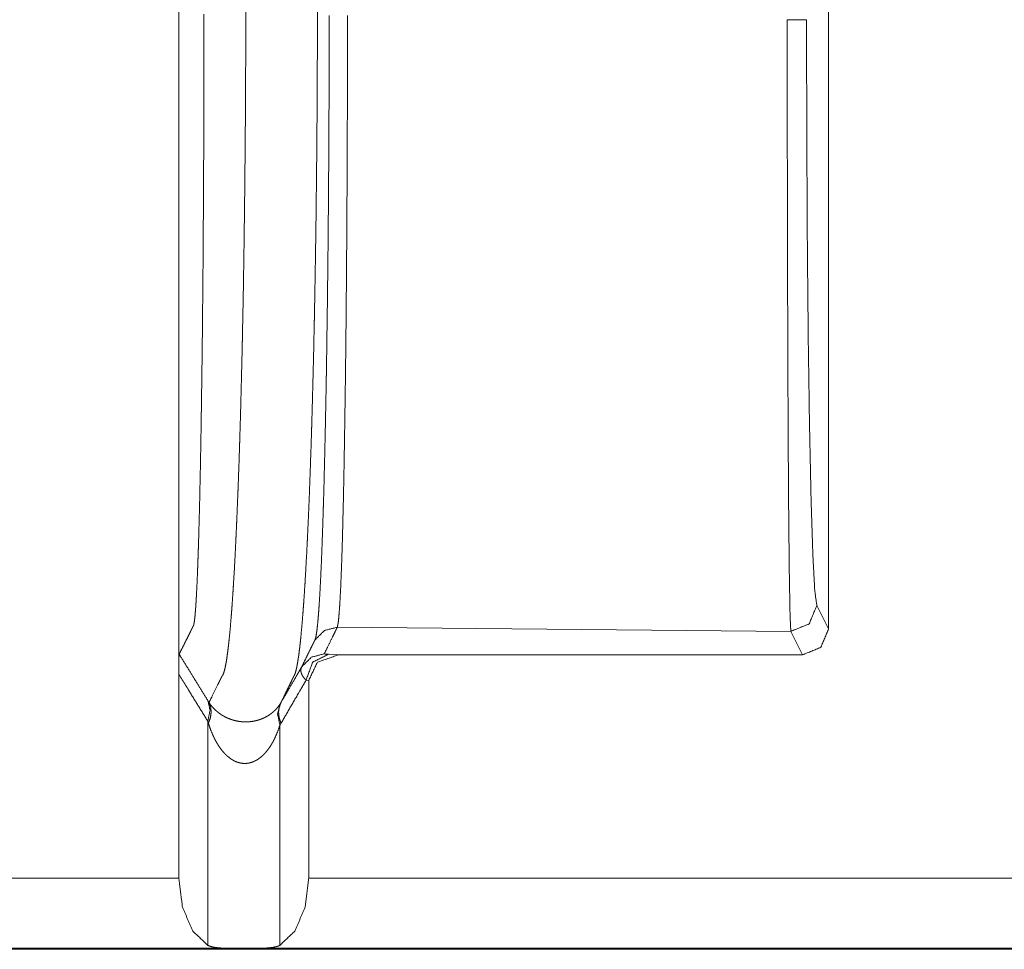
# Model space of a CAD drawing. Units: inches. Extents: x 54 to 130, y 2 to 132.
# Drawn here: x 125 to 125, y 12 to 13 of the extents above; entities that cross this region are included whole.
import ezdxf

# ---------------------------------------------------------------- set-up
doc = ezdxf.new("R2010")
doc.units = ezdxf.units.IN
doc.header["$MEASUREMENT"] = 0
doc.layers.add('1', color=7, linetype='Continuous')

msp = doc.modelspace()

# ---------------------------------------------------------------- linework, layer by layer
at = {"layer": '1', "color": 12, "linetype": 'Continuous', "lineweight": 18}
for p, q in [((124.5854, 12.78494), (124.5854, 12.25009)), ((124.8354, 12.26759), (124.8354, 12.76745)), ((124.83088, 12.27662), (124.8354, 12.26759)), ((124.64639, 12.26826), (124.82088, 12.26663)), ((124.82539, 12.25759), (124.82088, 12.26663)), ((124.643, 12.25781), (124.64674, 12.25759)), ((124.64674, 12.25759), (124.82539, 12.25759)), ((124.5854, 12.25009), (124.5854, 12.17167)), ((124.63539, 12.24775), (124.63432, 12.24782)), ((124.63539, 12.24775), (124.63539, 12.17167)), ((124.59654, 12.23204), (124.59654, 12.14579)), ((124.62424, 12.23048), (124.62424, 12.14579)), ((124.50443, 12.17167), (124.5854, 12.17167)), ((124.63539, 12.17167), (130.03122, 12.17167)), ((124.60548, 12.14467), (124.50443, 12.14467)), ((130.03122, 12.14426), (124.50443, 12.14426)), ((124.6153, 12.14467), (124.60548, 12.14467)), ((130.03122, 12.14467), (124.6153, 12.14467))]:
    msp.add_line(p, q, dxfattribs=at)
for points, knots in [([(124.597, 12.79578), (124.59831, 12.79319), (124.59964, 12.7906), (124.60041, 12.78907), (124.60119, 12.78755), (124.60158, 12.78679), (124.60176, 12.78642), (124.60194, 12.78605), (124.60196, 12.78604), (124.60196, 12.78603), (124.60197, 12.786), (124.602, 12.78595), (124.60201, 12.78593), (124.60206, 12.78583), (124.60209, 12.78579), (124.60211, 12.78574), (124.60215, 12.78568), (124.60219, 12.78563), (124.60223, 12.78558), (124.60227, 12.78552), (124.60232, 12.78546), (124.60237, 12.78539), (124.60239, 12.78535), (124.60241, 12.78531), (124.60244, 12.78527), (124.60246, 12.78522), (124.60252, 12.78513), (124.60257, 12.78504), (124.60266, 12.78482), (124.60275, 12.78458), (124.60285, 12.7843), (124.60295, 12.784), (124.60314, 12.7833), (124.60334, 12.78248), (124.60354, 12.78154), (124.60374, 12.78047), (124.60394, 12.77927), (124.60413, 12.77795), (124.60434, 12.7765), (124.60453, 12.77491), (124.60473, 12.77319), (124.60513, 12.76935), (124.60533, 12.76723), (124.60552, 12.76497), (124.60572, 12.76258), (124.60601, 12.75874), (124.60629, 12.75459), (124.6064, 12.75314), (124.60649, 12.75166), (124.60668, 12.7486), (124.60686, 12.7454), (124.60705, 12.74208), (124.60723, 12.73863), (124.60758, 12.73136), (124.60792, 12.7236), (124.60801, 12.72159), (124.60817, 12.71748), (124.60826, 12.71538), (124.60841, 12.71111), (124.60865, 12.70451), (124.60871, 12.70226), (124.60887, 12.69768), (124.60916, 12.68825), (124.60922, 12.68584), (124.60935, 12.68096), (124.60955, 12.67349), (124.60966, 12.66842), (124.60973, 12.66586), (124.60983, 12.6607), (124.6099, 12.65809), (124.61011, 12.64754), (124.61029, 12.6368), (124.61047, 12.62592), (124.61068, 12.60942), (124.61072, 12.60665), (124.61075, 12.60389), (124.61081, 12.59835), (124.61091, 12.58727), (124.61099, 12.57622), (124.61103, 12.57071), (124.61108, 12.55975), (124.61111, 12.5543), (124.61111, 12.55159), (124.61114, 12.5462), (124.61114, 12.54086), (124.61115, 12.53821), (124.61115, 12.53555), (124.61115, 12.53288), (124.61115, 12.5302), (124.61115, 12.52754), (124.61115, 12.52216), (124.61115, 12.51665), (124.61115, 12.51113), (124.61115, 12.50576), (124.61115, 12.50443), (124.61115, 12.50176), (124.61115, 12.49907), (124.61115, 12.49641), (124.61114, 12.49509), (124.61114, 12.49244), (124.61112, 12.48978), (124.61112, 12.4871), (124.61111, 12.48441), (124.61108, 12.479), (124.61106, 12.47356), (124.61102, 12.46809), (124.61099, 12.4626), (124.61095, 12.4571), (124.6109, 12.45159), (124.6108, 12.44054), (124.61067, 12.42948), (124.6106, 12.42396), (124.61045, 12.41297), (124.61037, 12.4075), (124.61019, 12.39665), (124.60998, 12.38595), (124.60987, 12.38067), (124.60982, 12.37804), (124.60976, 12.37544), (124.60952, 12.36515), (124.60939, 12.36011), (124.60926, 12.35513), (124.60913, 12.35023), (124.60899, 12.34542), (124.60891, 12.34304), (124.60884, 12.34068), (124.60877, 12.33835), (124.6087, 12.33604), (124.60839, 12.32704), (124.60823, 12.3227), (124.60815, 12.32056), (124.60806, 12.31845), (124.60789, 12.31432), (124.60772, 12.3103), (124.60756, 12.30639), (124.60737, 12.3026), (124.6072, 12.29894), (124.60702, 12.2954), (124.60675, 12.29032), (124.60637, 12.284), (124.60627, 12.28251), (124.60608, 12.27961), (124.60589, 12.27685), (124.60569, 12.27422), (124.6055, 12.27173), (124.60511, 12.26716), (124.6047, 12.26312), (124.6046, 12.26219), (124.60451, 12.2613), (124.6044, 12.26044), (124.6041, 12.25807), (124.60391, 12.25665), (124.60371, 12.25537), (124.60351, 12.25421), (124.60331, 12.25318), (124.60311, 12.25227), (124.60292, 12.25149), (124.60272, 12.25083), (124.60253, 12.25028), (124.60233, 12.24986), (124.60231, 12.24981), (124.60229, 12.24977), (124.60227, 12.24973), (124.60224, 12.24969), (124.60219, 12.24961), (124.60214, 12.24955), (124.60213, 12.24952), (124.6021, 12.24949), (124.60207, 12.24946), (124.60205, 12.24943), (124.60201, 12.24938), (124.60197, 12.24933), (124.60194, 12.24928), (124.6019, 12.24923), (124.60185, 12.24914), (124.60184, 12.24909), (124.60181, 12.24904), (124.60179, 12.24899), (124.60176, 12.24894), (124.60175, 12.24892), (124.60173, 12.2489), (124.60157, 12.24854), (124.6014, 12.24818), (124.6012, 12.2478), (124.60102, 12.24742), (124.60026, 12.2459), (124.59827, 12.24181), (124.59701, 12.23925)], [0, 0, 0.005188, 0.010389, 0.013439, 0.016492, 0.018015, 0.01875, 0.019489, 0.019521, 0.019543, 0.019591, 0.01969, 0.019738, 0.019936, 0.020033, 0.020133, 0.020248, 0.020365, 0.020485, 0.02061, 0.020757, 0.020913, 0.020984, 0.021067, 0.021155, 0.021245, 0.021431, 0.021629, 0.022048, 0.022514, 0.023038, 0.023604, 0.024897, 0.0264, 0.028127, 0.030067, 0.032231, 0.034621, 0.037245, 0.040098, 0.043187, 0.050085, 0.053893, 0.057939, 0.062225, 0.069104, 0.076524, 0.079117, 0.081769, 0.087252, 0.092967, 0.09891, 0.105078, 0.118081, 0.131944, 0.135544, 0.142888, 0.146636, 0.154271, 0.166073, 0.170096, 0.178271, 0.195115, 0.199423, 0.208148, 0.22149, 0.230542, 0.235113, 0.244338, 0.248992, 0.267846, 0.287027, 0.306459, 0.335934, 0.340871, 0.345813, 0.355704, 0.375484, 0.395219, 0.405058, 0.424642, 0.434372, 0.439214, 0.448839, 0.458375, 0.463113, 0.467851, 0.472624, 0.477417, 0.48217, 0.491775, 0.501614, 0.511462, 0.521062, 0.523434, 0.528205, 0.533001, 0.537752, 0.540117, 0.544853, 0.549607, 0.554386, 0.559187, 0.568846, 0.578569, 0.588334, 0.598135, 0.607961, 0.617807, 0.63754, 0.657287, 0.667144, 0.686784, 0.696546, 0.715922, 0.73504, 0.74448, 0.749164, 0.753825, 0.772198, 0.78121, 0.790096, 0.798846, 0.807453, 0.811702, 0.81591, 0.820078, 0.824204, 0.840282, 0.848052, 0.851867, 0.855636, 0.863026, 0.870216, 0.877199, 0.883968, 0.890521, 0.896853, 0.90593, 0.917236, 0.919918, 0.925099, 0.930042, 0.934745, 0.939207, 0.94741, 0.954657, 0.956319, 0.957919, 0.959462, 0.963732, 0.966287, 0.968612, 0.970715, 0.972591, 0.974247, 0.975688, 0.976918, 0.977947, 0.978784, 0.978876, 0.978958, 0.979045, 0.979131, 0.979292, 0.979446, 0.979506, 0.979577, 0.979646, 0.979714, 0.97983, 0.979941, 0.98004, 0.980151, 0.980343, 0.980432, 0.98053, 0.980629, 0.980726, 0.980774, 0.980824, 0.981534, 0.98224, 0.983002, 0.983752, 0.986784, 0.994903, 1, 1]), ([(124.6247, 12.23923), (124.62594, 12.24177), (124.62716, 12.24431), (124.62791, 12.24582), (124.62864, 12.24733), (124.629, 12.24808), (124.62917, 12.24843), (124.62934, 12.24879), (124.62936, 12.24883), (124.62939, 12.24888), (124.6294, 12.24893), (124.62946, 12.24902), (124.62948, 12.24907), (124.62951, 12.24912), (124.62953, 12.24917), (124.62956, 12.24922), (124.6296, 12.24928), (124.62964, 12.24935), (124.62965, 12.24938), (124.62968, 12.24942), (124.6297, 12.24946), (124.62973, 12.24949), (124.62977, 12.24958), (124.62982, 12.24967), (124.62985, 12.24972), (124.62987, 12.24977), (124.6299, 12.24982), (124.62992, 12.24987), (124.63011, 12.25036), (124.6303, 12.25097), (124.6305, 12.25169), (124.63069, 12.25254), (124.63089, 12.2535), (124.63108, 12.2546), (124.63128, 12.25581), (124.63149, 12.25716), (124.63168, 12.25863), (124.63198, 12.26108), (124.63207, 12.26196), (124.63218, 12.26288), (124.63228, 12.26383), (124.63267, 12.26796), (124.63306, 12.27262), (124.63326, 12.27514), (124.63345, 12.2778), (124.63365, 12.2806), (124.63383, 12.28352), (124.63394, 12.28503), (124.63403, 12.28657), (124.63459, 12.2965), (124.63476, 12.30005), (124.63494, 12.30372), (124.63511, 12.30752), (124.63529, 12.31143), (124.63546, 12.31545), (124.63563, 12.31958), (124.63578, 12.32382), (124.63594, 12.32815), (124.63625, 12.33712), (124.63632, 12.33942), (124.63647, 12.34409), (124.63654, 12.34645), (124.63668, 12.35124), (124.63681, 12.35612), (124.63694, 12.36106), (124.63707, 12.36607), (124.6372, 12.37114), (124.63732, 12.37628), (124.63742, 12.38147), (124.63748, 12.38409), (124.63754, 12.38671), (124.63774, 12.39732), (124.63801, 12.41349), (124.63817, 12.42438), (124.63823, 12.42985), (124.63836, 12.44079), (124.63847, 12.45173), (124.63852, 12.45719), (124.6386, 12.46806), (124.63862, 12.47347), (124.63865, 12.47886), (124.63867, 12.48422), (124.6387, 12.48953), (124.6387, 12.49216), (124.63871, 12.49478), (124.63871, 12.49609), (124.63873, 12.4974), (124.63873, 12.50005), (124.63873, 12.50273), (124.63873, 12.50539), (124.63873, 12.51072), (124.63873, 12.51617), (124.63873, 12.52161), (124.63873, 12.52428), (124.63873, 12.52827), (124.63873, 12.53094), (124.63873, 12.53361), (124.63873, 12.53624), (124.63873, 12.53755), (124.63871, 12.54017), (124.63871, 12.54545), (124.6387, 12.54812), (124.6387, 12.55079), (124.63867, 12.55617), (124.63867, 12.55887), (124.63862, 12.56973), (124.63858, 12.57519), (124.63851, 12.58613), (124.63845, 12.59162), (124.63841, 12.59711), (124.63835, 12.6026), (124.6383, 12.60808), (124.63819, 12.61629), (124.638, 12.62987), (124.63791, 12.63525), (124.63783, 12.64061), (124.63772, 12.64592), (124.63763, 12.65119), (124.63753, 12.65641), (124.63746, 12.65901), (124.63736, 12.66415), (124.63729, 12.66669), (124.63706, 12.67672), (124.63693, 12.68163), (124.6368, 12.68646), (124.63651, 12.69587), (124.63645, 12.69817), (124.63637, 12.70045), (124.63631, 12.7027), (124.63607, 12.70931), (124.63591, 12.71359), (124.63576, 12.71777), (124.63567, 12.71982), (124.63559, 12.72184), (124.63525, 12.72964), (124.6349, 12.73698), (124.63472, 12.74046), (124.63455, 12.74382), (124.63435, 12.74706), (124.63417, 12.75016), (124.63408, 12.75167), (124.63399, 12.75314), (124.6337, 12.75737), (124.63341, 12.76129), (124.63322, 12.76374), (124.63302, 12.76606), (124.63283, 12.76825), (124.63263, 12.77031), (124.63244, 12.77223), (124.63223, 12.77402), (124.63203, 12.77568), (124.63184, 12.77721), (124.63164, 12.77861), (124.63145, 12.77989), (124.63124, 12.78103), (124.63104, 12.78206), (124.63085, 12.78296), (124.63065, 12.78374), (124.63056, 12.78409), (124.63046, 12.7844), (124.63037, 12.78469), (124.63026, 12.78495), (124.63022, 12.78507), (124.63017, 12.78518), (124.63015, 12.78523), (124.63012, 12.78529), (124.63009, 12.78533), (124.63007, 12.78538), (124.63003, 12.78547), (124.62998, 12.78556), (124.62994, 12.78563), (124.6299, 12.7857), (124.62986, 12.78576), (124.62982, 12.78581), (124.62979, 12.78586), (124.62974, 12.78596), (124.62972, 12.78601), (124.6297, 12.78603), (124.62969, 12.78606), (124.62966, 12.7861), (124.62966, 12.78612), (124.62965, 12.78613), (124.62929, 12.78686), (124.6289, 12.78761), (124.62811, 12.78912), (124.62735, 12.79062), (124.62602, 12.79321), (124.62468, 12.7958)], [0, 0, 0.005046, 0.010083, 0.013085, 0.016074, 0.017567, 0.018267, 0.018969, 0.019065, 0.019161, 0.01925, 0.019443, 0.019538, 0.019635, 0.019737, 0.019845, 0.019971, 0.020105, 0.020172, 0.020251, 0.020332, 0.020416, 0.020581, 0.020769, 0.020866, 0.020966, 0.02107, 0.021177, 0.022112, 0.023248, 0.024587, 0.026134, 0.027897, 0.029877, 0.032078, 0.034508, 0.037161, 0.041571, 0.043157, 0.044804, 0.046511, 0.053918, 0.062268, 0.066797, 0.071561, 0.076561, 0.081792, 0.084498, 0.08726, 0.105009, 0.111363, 0.117934, 0.124716, 0.131705, 0.138897, 0.146281, 0.153854, 0.161606, 0.177633, 0.181742, 0.190082, 0.194309, 0.202873, 0.211575, 0.220406, 0.22936, 0.238429, 0.247603, 0.256876, 0.261549, 0.266242, 0.285199, 0.314077, 0.333532, 0.343296, 0.362852, 0.382389, 0.392134, 0.411557, 0.421224, 0.430851, 0.440417, 0.449899, 0.454601, 0.45928, 0.461614, 0.463955, 0.468689, 0.473477, 0.478223, 0.487756, 0.497478, 0.507194, 0.511981, 0.519102, 0.523874, 0.52864, 0.533339, 0.535675, 0.540357, 0.549792, 0.55455, 0.559328, 0.568936, 0.573762, 0.593157, 0.602899, 0.62245, 0.632249, 0.642057, 0.651865, 0.661662, 0.67632, 0.700575, 0.710195, 0.719757, 0.729251, 0.738668, 0.747998, 0.752626, 0.761809, 0.76636, 0.784273, 0.793042, 0.801677, 0.818499, 0.822606, 0.826672, 0.830698, 0.842514, 0.850169, 0.857637, 0.861302, 0.864915, 0.878862, 0.891973, 0.898204, 0.904215, 0.910005, 0.915567, 0.918261, 0.920898, 0.928457, 0.935487, 0.939881, 0.94404, 0.947964, 0.951651, 0.955103, 0.958323, 0.961307, 0.964062, 0.966589, 0.968892, 0.970978, 0.972841, 0.974487, 0.975924, 0.976562, 0.977156, 0.977694, 0.978192, 0.978417, 0.978638, 0.978745, 0.978849, 0.978949, 0.979048, 0.979223, 0.979397, 0.979547, 0.979685, 0.979813, 0.979933, 0.980036, 0.980233, 0.98033, 0.980379, 0.980427, 0.980523, 0.980545, 0.980576, 0.982036, 0.98355, 0.986581, 0.989603, 0.994798, 1, 1]), ([(124.59507, 12.50417), (124.59507, 12.50397), (124.59507, 12.50269), (124.59507, 12.50019), (124.59507, 12.49772), (124.59507, 12.49611), (124.59507, 12.49573)], [0, 0, 0.023523, 0.174684, 0.471513, 0.763521, 0.954497, 1, 1]), ([(124.63772, 12.26328), (124.63778, 12.2634), (124.63784, 12.26354), (124.63791, 12.26371), (124.63797, 12.26391), (124.6381, 12.2644), (124.63823, 12.26504), (124.63849, 12.2667), (124.63874, 12.2689), (124.639, 12.27164), (124.63926, 12.27493), (124.63951, 12.27874), (124.63976, 12.28304), (124.64, 12.28784), (124.64024, 12.29312), (124.64047, 12.29889), (124.64081, 12.30848), (124.64091, 12.31193), (124.64103, 12.31549), (124.64114, 12.31915), (124.64134, 12.32677), (124.64154, 12.33478), (124.64172, 12.34319), (124.642, 12.35653), (124.64207, 12.36118), (124.64213, 12.36354), (124.64216, 12.36593), (124.64224, 12.37078), (124.64253, 12.39086), (124.64266, 12.40129), (124.64278, 12.41197), (124.64288, 12.42291), (124.64293, 12.42848), (124.64298, 12.43411), (124.64306, 12.44548), (124.64313, 12.45693), (124.64323, 12.48012), (124.64326, 12.49184), (124.64327, 12.49774), (124.64327, 12.50366)], [0, 0, 0.000527, 0.001181, 0.001928, 0.002791, 0.004924, 0.007604, 0.014613, 0.023824, 0.035266, 0.048968, 0.064836, 0.082761, 0.102716, 0.124695, 0.148705, 0.188576, 0.202916, 0.21773, 0.232959, 0.264644, 0.297961, 0.3329, 0.388386, 0.407708, 0.417527, 0.42745, 0.447611, 0.531114, 0.574458, 0.618863, 0.664337, 0.687479, 0.710896, 0.758141, 0.805765, 0.902132, 0.950875, 0.97539, 1, 1]), ([(124.65032, 12.50365), (124.6503, 12.49213), (124.65025, 12.46936), (124.65017, 12.44693), (124.65011, 12.43584), (124.65008, 12.43035), (124.65007, 12.42763), (124.65004, 12.42492), (124.65002, 12.41956), (124.6499, 12.40384), (124.64972, 12.38374), (124.64959, 12.37168), (124.64955, 12.36932), (124.6495, 12.36469), (124.64944, 12.36015), (124.64925, 12.34711), (124.64899, 12.33105), (124.64884, 12.32359), (124.64877, 12.32001), (124.64869, 12.31651), (124.64853, 12.30988), (124.64838, 12.30373), (124.64821, 12.29805), (124.64804, 12.29285), (124.64785, 12.28812), (124.64769, 12.28386), (124.64749, 12.28008), (124.64731, 12.27681), (124.64711, 12.27406), (124.64692, 12.27183), (124.64673, 12.27012), (124.64663, 12.26946), (124.64653, 12.26893), (124.64644, 12.26853), (124.64638, 12.26826)], [0, 0, 0.048918, 0.145634, 0.240882, 0.287948, 0.311269, 0.322829, 0.334323, 0.357108, 0.423877, 0.509237, 0.560443, 0.570449, 0.590138, 0.609413, 0.664785, 0.732979, 0.764664, 0.779905, 0.794734, 0.822918, 0.849046, 0.873151, 0.895256, 0.91536, 0.933462, 0.949543, 0.963467, 0.975167, 0.984666, 0.991968, 0.994808, 0.997101, 0.998842, 1, 1]), ([(124.82088, 12.26663), (124.82059, 12.27258), (124.82033, 12.28695), (124.82008, 12.30921), (124.81987, 12.33855), (124.81972, 12.37389), (124.8196, 12.41392), (124.81952, 12.45718), (124.81952, 12.50207)], [0, 0, 0.025281, 0.086324, 0.180896, 0.305518, 0.455608, 0.625638, 0.809358, 1, 1]), ([(124.82693, 12.50207), (124.82701, 12.45909), (124.82723, 12.41767), (124.82758, 12.37934), (124.82808, 12.3455), (124.82867, 12.31741), (124.82935, 12.29608), (124.83009, 12.28232), (124.83088, 12.27662)], [0, 0, 0.190554, 0.374189, 0.544158, 0.6942, 0.818805, 0.913392, 0.974503, 1, 1]), ([(124.59507, 12.49573), (124.59507, 12.49155), (124.59507, 12.48906), (124.59506, 12.48656), (124.59506, 12.48154), (124.59504, 12.47928), (124.59504, 12.47701)], [0, 0, 0.223067, 0.356064, 0.489627, 0.758186, 0.878964, 1, 1]), ([(124.59504, 12.47701), (124.59504, 12.47648), (124.59503, 12.4714), (124.595, 12.4612), (124.59498, 12.45607), (124.59496, 12.45094), (124.59491, 12.44067), (124.59489, 12.43554)], [0, 0, 0.012812, 0.135241, 0.381355, 0.504865, 0.628569, 0.876216, 1, 1]), ([(124.59489, 12.43554), (124.59486, 12.43041), (124.59482, 12.42529), (124.59479, 12.42019), (124.59468, 12.40503), (124.59459, 12.39509), (124.59456, 12.39263), (124.59455, 12.39018), (124.5945, 12.38535)], [0, 0, 0.102156, 0.20412, 0.305757, 0.607886, 0.80601, 0.855031, 0.903807, 1, 1]), ([(124.5945, 12.38535), (124.5945, 12.38532), (124.59439, 12.37576), (124.59435, 12.37341), (124.5943, 12.36876), (124.59427, 12.36646), (124.59414, 12.35753)], [0, 0, 0.001141, 0.344528, 0.429036, 0.596256, 0.678944, 1, 1]), ([(124.59414, 12.35753), (124.59414, 12.35744), (124.59412, 12.35523), (124.59408, 12.35305), (124.59405, 12.3514), (124.59404, 12.34977)], [0, 0, 0.011229, 0.295751, 0.577674, 0.789686, 1, 1]), ([(124.59404, 12.34977), (124.59401, 12.34874), (124.59388, 12.34039), (124.59384, 12.33836), (124.59377, 12.33438), (124.59373, 12.33242), (124.59366, 12.32859), (124.59358, 12.32486), (124.59357, 12.32458), (124.59357, 12.3243)], [0, 0, 0.040578, 0.368334, 0.44801, 0.604424, 0.681162, 0.831626, 0.977981, 0.989012, 1, 1]), ([(124.59357, 12.3243), (124.59349, 12.32097), (124.59343, 12.31773), (124.59334, 12.31434), (124.59326, 12.31106), (124.59313, 12.30636), (124.59301, 12.30193), (124.59293, 12.29946)], [0, 0, 0.134042, 0.264274, 0.400915, 0.53296, 0.722152, 0.900462, 1, 1]), ([(124.59293, 12.29946), (124.59292, 12.29929), (124.59292, 12.29913), (124.59283, 12.29646), (124.59274, 12.29391), (124.59266, 12.29148), (124.59257, 12.28918), (124.59239, 12.28496), (124.5922, 12.28124), (124.59219, 12.28093), (124.59216, 12.28062)], [0, 0, 0.008746, 0.017423, 0.159386, 0.294706, 0.423402, 0.545437, 0.769539, 0.96695, 0.98354, 1, 1]), ([(124.59216, 12.28062), (124.59214, 12.28009), (124.59211, 12.27957), (124.59206, 12.27879), (124.59202, 12.27803), (124.59193, 12.27661), (124.59184, 12.27531), (124.5918, 12.27481), (124.59176, 12.27434)], [0, 0, 0.084401, 0.166736, 0.292166, 0.412569, 0.63878, 0.845769, 0.924367, 1, 1]), ([(124.82088, 12.26663), (124.82795, 12.26956), (124.83088, 12.27662)], [0, 0, 0.500162, 1, 1]), ([(124.59176, 12.27434), (124.59171, 12.27369), (124.59166, 12.27307), (124.59157, 12.27213), (124.59147, 12.27131), (124.59138, 12.2706), (124.59129, 12.27), (124.5912, 12.26951), (124.59111, 12.26914), (124.5911, 12.2691), (124.5911, 12.26906), (124.59108, 12.26902), (124.59107, 12.26899), (124.59104, 12.26892), (124.59102, 12.26886), (124.59102, 12.26884), (124.59101, 12.26881), (124.59099, 12.26879), (124.59099, 12.26878)], [0, 0, 0.116681, 0.226019, 0.393975, 0.541235, 0.668122, 0.775406, 0.863171, 0.93214, 0.939451, 0.946242, 0.953143, 0.959772, 0.972087, 0.983472, 0.988385, 0.993554, 0.997255, 1, 1]), ([(124.59099, 12.26878), (124.59098, 12.26877), (124.59098, 12.26876), (124.59093, 12.26867), (124.59091, 12.26862), (124.59089, 12.26858), (124.59086, 12.26853), (124.59081, 12.26843), (124.59078, 12.26839), (124.59077, 12.26834), (124.59073, 12.26826), (124.59072, 12.26824), (124.59054, 12.26788), (124.59035, 12.26752), (124.59017, 12.26714), (124.58998, 12.26676), (124.58921, 12.26523), (124.58845, 12.2637), (124.58698, 12.26078), (124.58552, 12.25786)], [0, 0, 0.001256, 0.001989, 0.010579, 0.014521, 0.018874, 0.023285, 0.032224, 0.036694, 0.040829, 0.047621, 0.049826, 0.083001, 0.115939, 0.150429, 0.185393, 0.325181, 0.464911, 0.732813, 1, 1]), ([(124.64638, 12.26826), (124.64138, 12.26693), (124.63772, 12.26328)], [0, 0, 0.500474, 1, 1]), ([(124.64638, 12.26826), (124.64623, 12.26794), (124.64615, 12.26778), (124.64591, 12.2673), (124.64576, 12.26698), (124.64513, 12.2657), (124.6445, 12.26442), (124.64262, 12.26058), (124.64137, 12.25802)], [0, 0, 0.031268, 0.046838, 0.093741, 0.124945, 0.24989, 0.37534, 0.750174, 1, 1]), ([(124.83539, 12.26759), (124.83246, 12.26051), (124.82539, 12.25759)], [0, 0, 0.500035, 1, 1]), ([(124.63271, 12.25302), (124.63396, 12.25559), (124.63522, 12.25815), (124.63647, 12.26072), (124.6371, 12.262), (124.63741, 12.26264), (124.63749, 12.2628), (124.63757, 12.26296), (124.63766, 12.26313), (124.63772, 12.26328)], [0, 0, 0.249859, 0.500219, 0.750142, 0.874975, 0.937424, 0.9531, 0.968712, 0.984918, 1, 1]), ([(124.58539, 12.25009), (124.58539, 12.25087), (124.58539, 12.25202), (124.58539, 12.2524), (124.58539, 12.25315), (124.58541, 12.25387), (124.58541, 12.25455), (124.58542, 12.25488), (124.58542, 12.25549), (124.58543, 12.25577), (124.58543, 12.25627), (124.58545, 12.2565), (124.58545, 12.25671), (124.58546, 12.25706), (124.58547, 12.25734), (124.58548, 12.25756), (124.5855, 12.25771), (124.58551, 12.25781), (124.58552, 12.25786)], [0, 0, 0.099809, 0.248003, 0.296913, 0.393579, 0.486281, 0.574465, 0.616705, 0.695044, 0.730901, 0.795834, 0.825102, 0.851704, 0.897397, 0.933673, 0.961268, 0.98082, 0.993395, 1, 1]), ([(124.58552, 12.25786), (124.58827, 12.2534), (124.59103, 12.24895), (124.59653, 12.24004)], [0, 0, 0.249877, 0.500114, 1, 1]), ([(124.64137, 12.25802), (124.63637, 12.25668), (124.63271, 12.25302)], [0, 0, 0.500118, 1, 1]), ([(124.643, 12.25781), (124.63692, 12.25482), (124.63433, 12.24782)], [0, 0, 0.475623, 1, 1]), ([(124.64673, 12.25759), (124.6387, 12.25472), (124.63539, 12.24775)], [0, 0, 0.525316, 1, 1]), ([(124.64137, 12.25802), (124.64138, 12.25799), (124.64147, 12.25796), (124.6416, 12.25794), (124.64179, 12.25791), (124.64231, 12.25786), (124.643, 12.25781)], [0, 0, 0.018015, 0.075371, 0.155524, 0.266608, 0.582466, 1, 1]), ([(124.6247, 12.23923), (124.6274, 12.24389), (124.63011, 12.24854), (124.63086, 12.24983), (124.6316, 12.25112), (124.63215, 12.25207), (124.63271, 12.25302)], [0, 0, 0.337389, 0.675144, 0.768797, 0.861995, 0.930814, 1, 1]), ([(124.63433, 12.24782), (124.6337, 12.24852), (124.63318, 12.24921), (124.63279, 12.2499), (124.63252, 12.25057), (124.63237, 12.25122), (124.63235, 12.25185), (124.63246, 12.25245), (124.63271, 12.25302)], [0, 0, 0.160381, 0.308939, 0.443754, 0.567019, 0.680551, 0.788444, 0.893718, 1, 1]), ([(124.59654, 12.23204), (124.59298, 12.23779), (124.58944, 12.24354), (124.58741, 12.24681), (124.58539, 12.25009)], [0, 0, 0.318617, 0.636846, 0.818601, 1, 1]), ([(124.63433, 12.24782), (124.63297, 12.24547), (124.6316, 12.24312), (124.6247, 12.23123)], [0, 0, 0.141415, 0.28317, 1, 1]), ([(124.59654, 12.23204), (124.59742, 12.2363), (124.59653, 12.24004)], [0, 0, 0.53046, 1, 1]), ([(124.59653, 12.24004), (124.59677, 12.23965), (124.59701, 12.23925)], [0, 0, 0.500704, 1, 1]), ([(124.59677, 12.23126), (124.59753, 12.23343), (124.59783, 12.23553), (124.59765, 12.23749), (124.59701, 12.23925)], [0, 0, 0.277916, 0.534576, 0.773141, 1, 1]), ([(124.59701, 12.23925), (124.59711, 12.2391), (124.59722, 12.23895), (124.59742, 12.23864), (124.59766, 12.23834), (124.59789, 12.23804), (124.59839, 12.23745), (124.59894, 12.23686), (124.59952, 12.23629), (124.60017, 12.23572), (124.60088, 12.23517), (124.60164, 12.23463), (124.60249, 12.2341), (124.6034, 12.23361), (124.6044, 12.23315), (124.60551, 12.23273), (124.60672, 12.23236), (124.60804, 12.23207), (124.60873, 12.23196), (124.60944, 12.23188), (124.61016, 12.23182), (124.6109, 12.23179), (124.61162, 12.2318), (124.61235, 12.23184), (124.6127, 12.23187), (124.61306, 12.2319), (124.6134, 12.23195), (124.61375, 12.232), (124.61443, 12.23212), (124.61507, 12.23226), (124.61568, 12.23242), (124.61627, 12.23259), (124.61681, 12.23278), (124.61735, 12.23299), (124.61787, 12.2332), (124.61835, 12.23343), (124.61925, 12.2339), (124.62007, 12.2344), (124.62081, 12.23492), (124.62149, 12.23545), (124.62211, 12.236), (124.62269, 12.23656), (124.62367, 12.23771), (124.62448, 12.23887)], [0, 0, 0.005712, 0.011444, 0.022826, 0.034641, 0.046396, 0.070255, 0.094971, 0.120312, 0.146926, 0.174553, 0.203538, 0.234218, 0.266199, 0.300248, 0.336796, 0.375836, 0.417403, 0.438976, 0.461229, 0.483397, 0.506314, 0.528415, 0.550943, 0.561832, 0.57314, 0.583671, 0.594631, 0.61585, 0.636012, 0.655528, 0.674406, 0.692277, 0.709907, 0.727312, 0.743737, 0.775079, 0.804681, 0.832618, 0.859273, 0.884968, 0.909706, 0.956313, 1, 1]), ([(124.62425, 12.23048), (124.62338, 12.23498), (124.62448, 12.23887)], [0, 0, 0.531089, 1, 1]), ([(124.6247, 12.23123), (124.62399, 12.2334), (124.62375, 12.23551), (124.62399, 12.23747), (124.6247, 12.23923)], [0, 0, 0.2762, 0.531643, 0.770395, 1, 1]), ([(124.62448, 12.23887), (124.62459, 12.23905), (124.6247, 12.23923)], [0, 0, 0.487191, 1, 1]), ([(124.59677, 12.23126), (124.59666, 12.23165), (124.59654, 12.23204)], [0, 0, 0.501435, 1, 1]), ([(124.62425, 12.23048), (124.6234, 12.22803), (124.62239, 12.22564), (124.6221, 12.22505), (124.6218, 12.22447), (124.62149, 12.22389), (124.62115, 12.22332), (124.62046, 12.2222), (124.61969, 12.22112), (124.61886, 12.22009), (124.61793, 12.2191), (124.61742, 12.21864), (124.6169, 12.21819), (124.61636, 12.21777), (124.6158, 12.21738), (124.6152, 12.21702), (124.61457, 12.2167), (124.61392, 12.21641), (124.61325, 12.21618), (124.61254, 12.21599), (124.61183, 12.21587), (124.61146, 12.21583), (124.6111, 12.21581), (124.61073, 12.2158), (124.61037, 12.21581), (124.61, 12.21584), (124.60963, 12.21588), (124.60927, 12.21594), (124.60891, 12.21601), (124.60822, 12.21619), (124.60754, 12.21643), (124.60688, 12.21672), (124.60624, 12.21706), (124.60564, 12.21742), (124.60506, 12.21783), (124.60397, 12.2187), (124.60298, 12.21966), (124.6021, 12.22068), (124.60127, 12.22176), (124.60052, 12.22287), (124.59983, 12.22402), (124.59921, 12.22518), (124.59864, 12.22636), (124.59762, 12.22878), (124.59677, 12.23126)], [0, 0, 0.059628, 0.119433, 0.134503, 0.14959, 0.164734, 0.180042, 0.210285, 0.240789, 0.271378, 0.302454, 0.318356, 0.334158, 0.350025, 0.365747, 0.381826, 0.398028, 0.414385, 0.430904, 0.447626, 0.464362, 0.472806, 0.481219, 0.489616, 0.498015, 0.506432, 0.51518, 0.523385, 0.531941, 0.548402, 0.564933, 0.58161, 0.598182, 0.614378, 0.630742, 0.662809, 0.694512, 0.725639, 0.756992, 0.787851, 0.818558, 0.848961, 0.879236, 0.939627, 1, 1]), ([(124.6247, 12.23123), (124.62448, 12.23085), (124.62425, 12.23048)], [0, 0, 0.499346, 1, 1]), ([(124.58539, 12.17167), (124.58679, 12.16048), (124.59075, 12.1513), (124.59654, 12.14579)], [0, 0, 0.385197, 0.726661, 1, 1]), ([(124.62425, 12.14579), (124.63004, 12.1513), (124.63399, 12.16048), (124.63539, 12.17167)], [0, 0, 0.273372, 0.614701, 1, 1]), ([(124.59654, 12.14579), (124.59731, 12.14546), (124.59821, 12.1452), (124.59869, 12.1451), (124.5992, 12.14501), (124.59974, 12.14493), (124.6003, 12.14487), (124.60149, 12.14477), (124.60275, 12.14472), (124.60408, 12.14469), (124.60548, 12.14467)], [0, 0, 0.092108, 0.194997, 0.249246, 0.306018, 0.366815, 0.428844, 0.559699, 0.698898, 0.845165, 1, 1]), ([(124.6153, 12.14467), (124.6167, 12.14469), (124.61802, 12.14472), (124.61866, 12.14474), (124.61929, 12.14477), (124.61989, 12.14482), (124.62047, 12.14487), (124.62158, 12.14501), (124.62257, 12.1452), (124.62302, 12.14532), (124.62347, 12.14546), (124.62387, 12.14561), (124.62425, 12.14579)], [0, 0, 0.1534, 0.299666, 0.369963, 0.438868, 0.50497, 0.569728, 0.69253, 0.803515, 0.85539, 0.906456, 0.954142, 1, 1])]:
    msp.add_open_spline(points, degree=1, knots=knots, dxfattribs=at)
msp.add_open_spline([(124.81952, 12.50207), (124.82693, 12.50207)], degree=1, dxfattribs=at)

doc.saveas('drawing.dxf')
